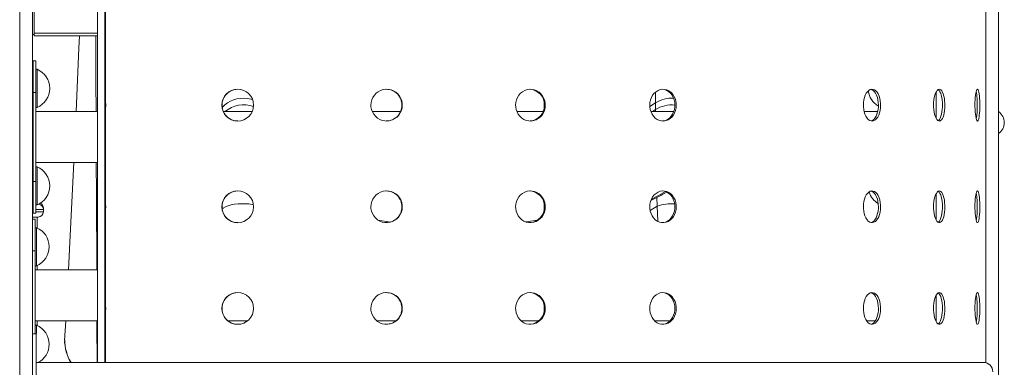
# Model space of a CAD drawing. Units: millimetres. Extents: x 905 to 16628, y 408 to 8174.
# Drawn here: x 15620 to 16395, y 5654 to 5927 of the extents above; entities that cross this region are included whole.
import ezdxf

# ---------------------------------------------------------------- set-up
doc = ezdxf.new("R2010")
doc.units = ezdxf.units.MM

msp = doc.modelspace()

# ---------------------------------------------------------------- linework, layer by layer
at = {"color": 7, "linetype": 'Continuous', "lineweight": 15}
for p, q in [((16390.08, 7528.33), (16390.08, 5592.46)), ((15619.89, 6594.96), (15619.89, 5144.96)), ((15629.89, 6594.96), (15629.89, 5144.96)), ((15681.14, 6462.46), (15681.14, 5657.46)), ((15686.96, 5657.46), (15686.96, 6462.46)), ((16380.23, 5657.46), (16380.23, 6462.46)), ((15630.07, 6439.96), (15630.07, 5679.96)), ((15631.22, 6002.58), (15631.22, 5916.58)), ((15687.53, 5937.82), (15687.53, 5862.1)), ((15631.22, 5915.58), (15630.07, 5915.58)), ((15630.07, 5915.58), (15630.07, 5783.19)), ((15631.22, 5916.58), (15631.22, 5914.58)), ((15681.14, 5914.58), (15631.22, 5914.58)), ((15632.54, 5894.9), (15630.54, 5894.9)), ((15630.54, 5869.9), (15630.54, 5894.9)), ((15632.54, 5869.9), (15632.54, 5894.9)), ((15633.54, 5888.18), (15632.54, 5888.18)), ((15633.54, 5873.18), (15633.54, 5888.18)), ((15633.54, 5858.18), (15633.54, 5873.18)), ((15632.54, 5869.9), (15630.54, 5869.9)), ((15630.54, 5799.9), (15630.54, 5869.9)), ((15632.54, 5799.9), (15632.54, 5869.9)), ((16341.08, 5870.37), (16341.08, 5849.57)), ((15632.54, 5858.18), (15633.54, 5858.18)), ((15687.53, 5857.82), (15687.53, 5782.1)), ((16120.14, 5861.68), (16120.14, 5856.42)), ((15681.14, 5854.9), (15632.54, 5854.9)), ((15802.87, 5854.9), (15780.23, 5854.9)), ((15919.53, 5854.9), (15897.33, 5854.9)), ((16031.69, 5854.9), (16011.14, 5854.9)), ((16134.55, 5854.9), (16116.55, 5854.9)), ((16295.04, 5854.9), (16284.35, 5854.9)), ((15632.54, 5814.9), (15681.14, 5814.9)), ((15633.54, 5811.42), (15632.54, 5811.42)), ((15633.54, 5796.42), (15633.54, 5811.42)), ((15632.54, 5799.9), (15630.54, 5799.9)), ((15630.54, 5774.9), (15630.54, 5799.9)), ((15632.54, 5774.9), (15632.54, 5799.9)), ((15633.54, 5781.42), (15633.54, 5796.42)), ((16341.08, 5790.37), (16341.08, 5769.57)), ((15630.07, 5783.19), (15630.54, 5783.19)), ((15630.07, 5781.92), (15630.54, 5781.92)), ((15632.54, 5781.42), (15633.54, 5781.42)), ((15630.54, 5774.9), (15632.54, 5774.9)), ((15638.54, 5777.92), (15638.54, 5779.19)), ((15638.54, 5775.92), (15638.54, 5777.92)), ((15687.53, 5777.82), (15687.53, 5702.1)), ((15634.54, 5771.92), (15630.07, 5771.92)), ((15632.1, 5770.26), (15630.1, 5770.26)), ((15630.1, 5745.26), (15630.1, 5770.26)), ((15632.1, 5745.26), (15632.1, 5770.26)), ((15633.76, 5763.25), (15633.76, 5771.92)), ((15633.1, 5763.54), (15632.1, 5763.54)), ((15633.1, 5748.54), (15633.1, 5763.54)), ((15632.1, 5745.26), (15630.1, 5745.26)), ((15630.1, 5679.96), (15630.1, 5745.26)), ((15632.1, 5679.96), (15632.1, 5745.26)), ((15633.1, 5733.54), (15633.1, 5748.54)), ((15632.1, 5733.54), (15633.1, 5733.54)), ((15633.76, 5730.26), (15633.76, 5733.83)), ((15681.14, 5730.26), (15632.1, 5730.26)), ((16341.08, 5710.37), (16341.08, 5689.57)), ((15687.53, 5697.82), (15687.53, 5657.46)), ((15632.1, 5690.26), (15681.14, 5690.26)), ((15633.1, 5686.78), (15632.1, 5686.78)), ((15633.1, 5680.25), (15633.1, 5686.78)), ((15633.76, 5686.49), (15633.76, 5690.26)), ((15656.08, 5690.26), (15655.28, 5674.84)), ((15783.79, 5690.26), (15799.31, 5690.26)), ((15900.88, 5690.26), (15916, 5690.26)), ((16014.5, 5690.26), (16028.36, 5690.26)), ((16119.59, 5690.26), (16131.58, 5690.26)), ((16286.35, 5690.26), (16293.14, 5690.26)), ((15629.89, 5679.96), (15632.89, 5679.96)), ((15632.89, 5679.96), (15632.89, 5594.96)), ((15655.23, 5672.99), (15655.35, 5675.18)), ((15655.23, 5672.99), (15655.33, 5674.84)), ((15687.18, 5657.46), (15632.89, 5657.46)), ((15681.14, 5657.46), (15686.96, 5657.46)), ((15687.53, 5657.46), (15686.96, 5657.46)), ((15687.53, 5657.46), (16380.23, 5657.46)), ((16295.66, 5657.46), (16295.96, 5657.31)), ((16297.1, 5657.32), (16297.1, 5657.46))]:
    msp.add_line(p, q, dxfattribs=at)
at = {"color": 8, "linetype": 'Continuous', "lineweight": 15}
for p, q in [((15681.14, 5916.58), (15631.22, 5916.58)), ((16115.67, 5858.84), (16120.14, 5861.68)), ((16120.14, 5856.42), (16117.77, 5854.9)), ((16115.94, 5777.06), (16121.6, 5780.48)), ((16121.22, 5787.32), (16121.6, 5780.48)), ((16121.6, 5780.48), (16121.98, 5768.54)), ((15630.54, 5777.92), (15630.07, 5777.92)), ((15630.07, 5775.92), (15630.54, 5775.92)), ((15638.54, 5777.92), (15632.54, 5777.92)), ((15632.54, 5775.92), (15638.54, 5775.92)), ((15638.54, 5779.19), (15638.34, 5779.19)), ((16380.08, 5657.46), (16380.08, 5657.22))]:
    msp.add_line(p, q, dxfattribs=at)
at = {"color": 7, "linetype": 'Continuous', "lineweight": 15, "flags": 128}
for points in [[(15666.85, 5914.58), (15666.49, 5904.94), (15664.26, 5854.9)], [(15920.93, 5859.96), (15920.75, 5857.86), (15920.23, 5855.82), (15919.39, 5853.9), (15918.23, 5852.15), (15916.8, 5850.63), (15915.15, 5849.36), (15913.3, 5848.4), (15911.32, 5847.77), (15909.26, 5847.48), (15907.18, 5847.54), (15905.14, 5847.96), (15903.2, 5848.72), (15901.41, 5849.8), (15899.83, 5851.17), (15898.49, 5852.78), (15897.44, 5854.6), (15896.71, 5856.58), (15896.32, 5858.64), (15896.25, 5859.96), (15896.42, 5862.06), (15896.94, 5864.1), (15897.8, 5866.02), (15898.96, 5867.77), (15900.39, 5869.3), (15902.06, 5870.56), (15903.91, 5871.52), (15905.9, 5872.16), (15907.96, 5872.44), (15910.04, 5872.38), (15912.07, 5871.96), (15914.01, 5871.2), (15915.79, 5870.12), (15917.37, 5868.75), (15918.7, 5867.14), (15919.74, 5865.32), (15920.47, 5863.35), (15920.86, 5861.28), (15920.93, 5859.96)], [(16033.42, 5859.96), (16033.25, 5857.86), (16032.77, 5855.82), (16031.97, 5853.9), (16030.89, 5852.15), (16029.54, 5850.63), (16027.98, 5849.36), (16026.24, 5848.4), (16024.37, 5847.77), (16022.43, 5847.48), (16020.46, 5847.54), (16018.54, 5847.96), (16016.7, 5848.72), (16015.01, 5849.8), (16013.5, 5851.17), (16012.24, 5852.78), (16011.24, 5854.6), (16010.55, 5856.58), (16010.17, 5858.64), (16010.11, 5859.96), (16010.28, 5862.06), (16010.77, 5864.1), (16011.58, 5866.02), (16012.68, 5867.77), (16014.04, 5869.3), (16015.62, 5870.56), (16017.37, 5871.52), (16019.25, 5872.16), (16021.2, 5872.44), (16023.16, 5872.38), (16025.08, 5871.96), (16026.91, 5871.2), (16028.59, 5870.12), (16030.07, 5868.75), (16031.32, 5867.14), (16032.3, 5865.32), (16032.99, 5863.35), (16033.36, 5861.28), (16033.42, 5859.96)], [(16136.55, 5859.96), (16136.4, 5857.86), (16135.97, 5855.82), (16135.25, 5853.9), (16134.29, 5852.15), (16133.09, 5850.63), (16131.69, 5849.36), (16130.13, 5848.4), (16128.46, 5847.77), (16126.71, 5847.48), (16124.95, 5847.54), (16123.22, 5847.96), (16121.57, 5848.72), (16120.04, 5849.8), (16118.69, 5851.17), (16117.55, 5852.78), (16116.65, 5854.6), (16116.02, 5856.58), (16115.68, 5858.64), (16115.62, 5859.96), (16115.77, 5862.06), (16116.22, 5864.1), (16116.95, 5866.02), (16117.94, 5867.77), (16119.17, 5869.3), (16120.59, 5870.56), (16122.17, 5871.52), (16123.86, 5872.16), (16125.61, 5872.44), (16127.37, 5872.38), (16129.09, 5871.96), (16130.73, 5871.2), (16132.23, 5870.12), (16133.56, 5868.75), (16134.68, 5867.14), (16135.55, 5865.32), (16136.16, 5863.35), (16136.49, 5861.28), (16136.55, 5859.96)], [(16135.46, 5859.96), (16135.31, 5862.06), (16134.87, 5864.1), (16134.16, 5866.02), (16133.19, 5867.77), (16131.99, 5869.3), (16130.59, 5870.56), (16129.04, 5871.52), (16127.36, 5872.16), (16125.62, 5872.44)], [(16297.29, 5859.96), (16297.2, 5857.86), (16296.92, 5855.82), (16296.47, 5853.9), (16295.85, 5852.15), (16295.09, 5850.63), (16294.19, 5849.36), (16293.19, 5848.4), (16292.11, 5847.77), (16290.99, 5847.48), (16289.85, 5847.54), (16288.72, 5847.96), (16287.64, 5848.72), (16286.64, 5849.8), (16285.76, 5851.17), (16285.01, 5852.78), (16284.41, 5854.6), (16284, 5856.58), (16283.78, 5858.64), (16283.74, 5859.96), (16283.84, 5862.06), (16284.13, 5864.1), (16284.62, 5866.02), (16285.27, 5867.77), (16286.07, 5869.3), (16287.01, 5870.56), (16288.04, 5871.52), (16289.14, 5872.16), (16290.27, 5872.44), (16291.41, 5872.38), (16292.52, 5871.96), (16293.58, 5871.2), (16294.54, 5870.12), (16295.39, 5868.75), (16296.1, 5867.14), (16296.66, 5865.32), (16297.05, 5863.35), (16297.25, 5861.28), (16297.29, 5859.96)], [(16295.61, 5859.96), (16295.52, 5862.06), (16295.24, 5864.1), (16294.79, 5866.02), (16294.17, 5867.77), (16293.41, 5869.3), (16292.51, 5870.56), (16291.51, 5871.52), (16290.43, 5872.16), (16289.79, 5872.32)], [(16347.88, 5859.96), (16347.82, 5857.86), (16347.64, 5855.82), (16347.35, 5853.9), (16346.96, 5852.15), (16346.46, 5850.63), (16345.89, 5849.36), (16345.24, 5848.4), (16344.54, 5847.77), (16343.8, 5847.48), (16343.05, 5847.54), (16342.31, 5847.96), (16341.59, 5848.72), (16340.93, 5849.8), (16340.34, 5851.17), (16339.84, 5852.78), (16339.44, 5854.6), (16339.17, 5856.58), (16339.02, 5858.64), (16338.99, 5859.96), (16339.06, 5862.06), (16339.26, 5864.1), (16339.58, 5866.02), (16340.02, 5867.77), (16340.55, 5869.3), (16341.17, 5870.56), (16341.86, 5871.52), (16342.58, 5872.16), (16343.33, 5872.44), (16344.08, 5872.38), (16344.8, 5871.96), (16345.49, 5871.2), (16346.11, 5870.12), (16346.66, 5868.75), (16347.12, 5867.14), (16347.48, 5865.32), (16347.72, 5863.35), (16347.86, 5861.28), (16347.88, 5859.96)], [(16346.01, 5859.96), (16345.95, 5862.06), (16345.77, 5864.1), (16345.48, 5866.02), (16345.09, 5867.77), (16344.59, 5869.3), (16344.02, 5870.56), (16343.37, 5871.52), (16342.67, 5872.16), (16342.63, 5872.17)], [(16375.36, 5859.96), (16375.34, 5857.86), (16375.27, 5855.82), (16375.15, 5853.9), (16375, 5852.15), (16374.8, 5850.63), (16374.56, 5849.36), (16374.29, 5848.4), (16374, 5847.77), (16373.68, 5847.48), (16373.36, 5847.54), (16373.03, 5847.96), (16372.71, 5848.72), (16372.42, 5849.8), (16372.15, 5851.17), (16371.92, 5852.78), (16371.74, 5854.6), (16371.61, 5856.58), (16371.54, 5858.64), (16371.53, 5859.96), (16371.56, 5862.06), (16371.65, 5864.1), (16371.8, 5866.02), (16372, 5867.77), (16372.24, 5869.3), (16372.53, 5870.56), (16372.83, 5871.52), (16373.15, 5872.16), (16373.48, 5872.44), (16373.8, 5872.38), (16374.11, 5871.96), (16374.39, 5871.2), (16374.65, 5870.12), (16374.87, 5868.75), (16375.06, 5867.14), (16375.2, 5865.32), (16375.3, 5863.35), (16375.35, 5861.28), (16375.36, 5859.96)], [(16125.61, 5847.52), (16126.28, 5847.54), (16128, 5847.96), (16129.64, 5848.72), (16131.14, 5849.8), (16132.47, 5851.17), (16133.58, 5852.78), (16134.46, 5854.6), (16135.07, 5856.58), (16135.4, 5858.64), (16135.46, 5859.96)], [(16289.79, 5847.57), (16290.85, 5847.96), (16291.9, 5848.72), (16292.86, 5849.8), (16293.71, 5851.17), (16294.42, 5852.78), (16294.98, 5854.6), (16295.37, 5856.58), (16295.57, 5858.64), (16295.61, 5859.96)], [(16342.62, 5847.79), (16342.93, 5847.96), (16343.62, 5848.72), (16344.24, 5849.8), (16344.79, 5851.17), (16345.25, 5852.78), (16345.61, 5854.6), (16345.85, 5856.58), (16345.99, 5858.64), (16346.01, 5859.96)], [(15662.39, 5814.9), (15659.57, 5757.26), (15658.17, 5730.26)], [(15920.93, 5779.96), (15920.75, 5777.86), (15920.23, 5775.82), (15919.39, 5773.9), (15918.23, 5772.15), (15916.8, 5770.63), (15915.15, 5769.36), (15913.3, 5768.4), (15911.32, 5767.77), (15909.26, 5767.48), (15907.18, 5767.54), (15905.14, 5767.96), (15903.2, 5768.72), (15901.41, 5769.8), (15899.83, 5771.17), (15898.49, 5772.78), (15897.44, 5774.6), (15896.71, 5776.58), (15896.32, 5778.64), (15896.25, 5779.96), (15896.42, 5782.06), (15896.94, 5784.1), (15897.8, 5786.02), (15898.96, 5787.77), (15900.39, 5789.3), (15902.06, 5790.56), (15903.91, 5791.52), (15905.9, 5792.16), (15907.96, 5792.44), (15910.04, 5792.38), (15912.07, 5791.96), (15914.01, 5791.2), (15915.79, 5790.12), (15917.37, 5788.75), (15918.7, 5787.14), (15919.74, 5785.32), (15920.47, 5783.35), (15920.86, 5781.28), (15920.93, 5779.96)], [(16033.42, 5779.96), (16033.25, 5777.86), (16032.77, 5775.82), (16031.97, 5773.9), (16030.89, 5772.15), (16029.54, 5770.63), (16027.98, 5769.36), (16026.24, 5768.4), (16024.37, 5767.77), (16022.43, 5767.48), (16020.46, 5767.54), (16018.54, 5767.96), (16016.7, 5768.72), (16015.01, 5769.8), (16013.5, 5771.17), (16012.24, 5772.78), (16011.24, 5774.6), (16010.55, 5776.58), (16010.17, 5778.64), (16010.11, 5779.96), (16010.28, 5782.06), (16010.77, 5784.1), (16011.58, 5786.02), (16012.68, 5787.77), (16014.04, 5789.3), (16015.62, 5790.56), (16017.37, 5791.52), (16019.25, 5792.16), (16021.2, 5792.44), (16023.16, 5792.38), (16025.08, 5791.96), (16026.91, 5791.2), (16028.59, 5790.12), (16030.07, 5788.75), (16031.32, 5787.14), (16032.3, 5785.32), (16032.99, 5783.35), (16033.36, 5781.28), (16033.42, 5779.96)], [(16136.55, 5779.96), (16136.4, 5777.86), (16135.97, 5775.82), (16135.25, 5773.9), (16134.29, 5772.15), (16133.09, 5770.63), (16131.69, 5769.36), (16130.13, 5768.4), (16128.46, 5767.77), (16126.71, 5767.48), (16124.95, 5767.54), (16123.22, 5767.96), (16121.57, 5768.72), (16120.04, 5769.8), (16118.69, 5771.17), (16117.55, 5772.78), (16116.65, 5774.6), (16116.02, 5776.58), (16115.68, 5778.64), (16115.62, 5779.96), (16115.77, 5782.06), (16116.22, 5784.1), (16116.95, 5786.02), (16117.94, 5787.77), (16119.17, 5789.3), (16120.59, 5790.56), (16122.17, 5791.52), (16123.86, 5792.16), (16125.61, 5792.44), (16127.37, 5792.38), (16129.09, 5791.96), (16130.73, 5791.2), (16132.23, 5790.12), (16133.56, 5788.75), (16134.68, 5787.14), (16135.55, 5785.32), (16136.16, 5783.35), (16136.49, 5781.28), (16136.55, 5779.96)], [(16135.46, 5779.96), (16135.31, 5782.06), (16134.87, 5784.1), (16134.16, 5786.02), (16133.19, 5787.77), (16131.99, 5789.3), (16130.59, 5790.56), (16129.04, 5791.52), (16127.36, 5792.16), (16125.62, 5792.44)], [(16297.29, 5779.96), (16297.2, 5777.86), (16296.92, 5775.82), (16296.47, 5773.9), (16295.85, 5772.15), (16295.09, 5770.63), (16294.19, 5769.36), (16293.19, 5768.4), (16292.11, 5767.77), (16290.99, 5767.48), (16289.85, 5767.54), (16288.72, 5767.96), (16287.64, 5768.72), (16286.64, 5769.8), (16285.76, 5771.17), (16285.01, 5772.78), (16284.41, 5774.6), (16284, 5776.58), (16283.78, 5778.64), (16283.74, 5779.96), (16283.84, 5782.06), (16284.13, 5784.1), (16284.62, 5786.02), (16285.27, 5787.77), (16286.07, 5789.3), (16287.01, 5790.56), (16288.04, 5791.52), (16289.14, 5792.16), (16290.27, 5792.44), (16291.41, 5792.38), (16292.52, 5791.96), (16293.58, 5791.2), (16294.54, 5790.12), (16295.39, 5788.75), (16296.1, 5787.14), (16296.66, 5785.32), (16297.05, 5783.35), (16297.25, 5781.28), (16297.29, 5779.96)], [(16295.61, 5779.96), (16295.52, 5782.06), (16295.24, 5784.1), (16294.79, 5786.02), (16294.17, 5787.77), (16293.41, 5789.3), (16292.51, 5790.56), (16291.51, 5791.52), (16290.43, 5792.16), (16289.79, 5792.32)], [(16347.88, 5779.96), (16347.82, 5777.86), (16347.64, 5775.82), (16347.35, 5773.9), (16346.96, 5772.15), (16346.46, 5770.63), (16345.89, 5769.36), (16345.24, 5768.4), (16344.54, 5767.77), (16343.8, 5767.48), (16343.05, 5767.54), (16342.31, 5767.96), (16341.59, 5768.72), (16340.93, 5769.8), (16340.34, 5771.17), (16339.84, 5772.78), (16339.44, 5774.6), (16339.17, 5776.58), (16339.02, 5778.64), (16338.99, 5779.96), (16339.06, 5782.06), (16339.26, 5784.1), (16339.58, 5786.02), (16340.02, 5787.77), (16340.55, 5789.3), (16341.17, 5790.56), (16341.86, 5791.52), (16342.58, 5792.16), (16343.33, 5792.44), (16344.08, 5792.38), (16344.8, 5791.96), (16345.49, 5791.2), (16346.11, 5790.12), (16346.66, 5788.75), (16347.12, 5787.14), (16347.48, 5785.32), (16347.72, 5783.35), (16347.86, 5781.28), (16347.88, 5779.96)], [(16346.01, 5779.96), (16345.95, 5782.06), (16345.77, 5784.1), (16345.48, 5786.02), (16345.09, 5787.77), (16344.59, 5789.3), (16344.02, 5790.56), (16343.37, 5791.52), (16342.67, 5792.16), (16342.63, 5792.17)], [(16375.36, 5779.96), (16375.34, 5777.86), (16375.27, 5775.82), (16375.15, 5773.9), (16375, 5772.15), (16374.8, 5770.63), (16374.56, 5769.36), (16374.29, 5768.4), (16374, 5767.77), (16373.68, 5767.48), (16373.36, 5767.54), (16373.03, 5767.96), (16372.71, 5768.72), (16372.42, 5769.8), (16372.15, 5771.17), (16371.92, 5772.78), (16371.74, 5774.6), (16371.61, 5776.58), (16371.54, 5778.64), (16371.53, 5779.96), (16371.56, 5782.06), (16371.65, 5784.1), (16371.8, 5786.02), (16372, 5787.77), (16372.24, 5789.3), (16372.53, 5790.56), (16372.83, 5791.52), (16373.15, 5792.16), (16373.48, 5792.44), (16373.8, 5792.38), (16374.11, 5791.96), (16374.39, 5791.2), (16374.65, 5790.12), (16374.87, 5788.75), (16375.06, 5787.14), (16375.2, 5785.32), (16375.3, 5783.35), (16375.35, 5781.28), (16375.36, 5779.96)], [(15687.53, 5782.1), (15687.71, 5779.99), (15687.53, 5777.82)], [(16125.61, 5767.52), (16126.28, 5767.54), (16128, 5767.96), (16129.64, 5768.72), (16131.14, 5769.8), (16132.47, 5771.17), (16133.58, 5772.78), (16134.46, 5774.6), (16135.07, 5776.58), (16135.4, 5778.64), (16135.46, 5779.96)], [(16289.79, 5767.57), (16290.85, 5767.96), (16291.9, 5768.72), (16292.86, 5769.8), (16293.71, 5771.17), (16294.42, 5772.78), (16294.98, 5774.6), (16295.37, 5776.58), (16295.57, 5778.64), (16295.61, 5779.96)], [(16342.62, 5767.79), (16342.93, 5767.96), (16343.62, 5768.72), (16344.24, 5769.8), (16344.79, 5771.17), (16345.25, 5772.78), (16345.61, 5774.6), (16345.85, 5776.58), (16345.99, 5778.64), (16346.01, 5779.96)], [(15920.93, 5699.96), (15920.75, 5697.86), (15920.23, 5695.82), (15919.39, 5693.9), (15918.23, 5692.15), (15916.8, 5690.63), (15915.15, 5689.36), (15913.3, 5688.4), (15911.32, 5687.77), (15909.26, 5687.48), (15907.18, 5687.54), (15905.14, 5687.96), (15903.2, 5688.72), (15901.41, 5689.8), (15899.83, 5691.17), (15898.49, 5692.78), (15897.44, 5694.6), (15896.71, 5696.58), (15896.32, 5698.64), (15896.25, 5699.96), (15896.42, 5702.06), (15896.94, 5704.1), (15897.8, 5706.02), (15898.96, 5707.77), (15900.39, 5709.3), (15902.06, 5710.56), (15903.91, 5711.52), (15905.9, 5712.16), (15907.96, 5712.44), (15910.04, 5712.38), (15912.07, 5711.96), (15914.01, 5711.2), (15915.79, 5710.12), (15917.37, 5708.75), (15918.7, 5707.14), (15919.74, 5705.32), (15920.47, 5703.35), (15920.86, 5701.28), (15920.93, 5699.96)], [(16033.42, 5699.96), (16033.25, 5697.86), (16032.77, 5695.82), (16031.97, 5693.9), (16030.89, 5692.15), (16029.54, 5690.63), (16027.98, 5689.36), (16026.24, 5688.4), (16024.37, 5687.77), (16022.43, 5687.48), (16020.46, 5687.54), (16018.54, 5687.96), (16016.7, 5688.72), (16015.01, 5689.8), (16013.5, 5691.17), (16012.24, 5692.78), (16011.24, 5694.6), (16010.55, 5696.58), (16010.17, 5698.64), (16010.11, 5699.96), (16010.28, 5702.06), (16010.77, 5704.1), (16011.58, 5706.02), (16012.68, 5707.77), (16014.04, 5709.3), (16015.62, 5710.56), (16017.37, 5711.52), (16019.25, 5712.16), (16021.2, 5712.44), (16023.16, 5712.38), (16025.08, 5711.96), (16026.91, 5711.2), (16028.59, 5710.12), (16030.07, 5708.75), (16031.32, 5707.14), (16032.3, 5705.32), (16032.99, 5703.35), (16033.36, 5701.28), (16033.42, 5699.96)], [(16136.55, 5699.96), (16136.4, 5697.86), (16135.97, 5695.82), (16135.25, 5693.9), (16134.29, 5692.15), (16133.09, 5690.63), (16131.69, 5689.36), (16130.13, 5688.4), (16128.46, 5687.77), (16126.71, 5687.48), (16124.95, 5687.54), (16123.22, 5687.96), (16121.57, 5688.72), (16120.04, 5689.8), (16118.69, 5691.17), (16117.55, 5692.78), (16116.65, 5694.6), (16116.02, 5696.58), (16115.68, 5698.64), (16115.62, 5699.96), (16115.77, 5702.06), (16116.22, 5704.1), (16116.95, 5706.02), (16117.94, 5707.77), (16119.17, 5709.3), (16120.59, 5710.56), (16122.17, 5711.52), (16123.86, 5712.16), (16125.61, 5712.44), (16127.37, 5712.38), (16129.09, 5711.96), (16130.73, 5711.2), (16132.23, 5710.12), (16133.56, 5708.75), (16134.68, 5707.14), (16135.55, 5705.32), (16136.16, 5703.35), (16136.49, 5701.28), (16136.55, 5699.96)], [(16135.46, 5699.96), (16135.31, 5702.06), (16134.87, 5704.1), (16134.16, 5706.02), (16133.19, 5707.77), (16131.99, 5709.3), (16130.59, 5710.56), (16129.04, 5711.52), (16127.36, 5712.16), (16125.62, 5712.44)], [(16297.29, 5699.96), (16297.2, 5697.86), (16296.92, 5695.82), (16296.47, 5693.9), (16295.85, 5692.15), (16295.09, 5690.63), (16294.19, 5689.36), (16293.19, 5688.4), (16292.11, 5687.77), (16290.99, 5687.48), (16289.85, 5687.54), (16288.72, 5687.96), (16287.64, 5688.72), (16286.64, 5689.8), (16285.76, 5691.17), (16285.01, 5692.78), (16284.41, 5694.6), (16284, 5696.58), (16283.78, 5698.64), (16283.74, 5699.96), (16283.84, 5702.06), (16284.13, 5704.1), (16284.62, 5706.02), (16285.27, 5707.77), (16286.07, 5709.3), (16287.01, 5710.56), (16288.04, 5711.52), (16289.14, 5712.16), (16290.27, 5712.44), (16291.41, 5712.38), (16292.52, 5711.96), (16293.58, 5711.2), (16294.54, 5710.12), (16295.39, 5708.75), (16296.1, 5707.14), (16296.66, 5705.32), (16297.05, 5703.35), (16297.25, 5701.28), (16297.29, 5699.96)], [(16295.61, 5699.96), (16295.52, 5702.06), (16295.24, 5704.1), (16294.79, 5706.02), (16294.17, 5707.77), (16293.41, 5709.3), (16292.51, 5710.56), (16291.51, 5711.52), (16290.43, 5712.16), (16289.79, 5712.32)], [(16347.88, 5699.96), (16347.82, 5697.86), (16347.64, 5695.82), (16347.35, 5693.9), (16346.96, 5692.15), (16346.46, 5690.63), (16345.89, 5689.36), (16345.24, 5688.4), (16344.54, 5687.77), (16343.8, 5687.48), (16343.05, 5687.54), (16342.31, 5687.96), (16341.59, 5688.72), (16340.93, 5689.8), (16340.34, 5691.17), (16339.84, 5692.78), (16339.44, 5694.6), (16339.17, 5696.58), (16339.02, 5698.64), (16338.99, 5699.96), (16339.06, 5702.06), (16339.26, 5704.1), (16339.58, 5706.02), (16340.02, 5707.77), (16340.55, 5709.3), (16341.17, 5710.56), (16341.86, 5711.52), (16342.58, 5712.16), (16343.33, 5712.44), (16344.08, 5712.38), (16344.8, 5711.96), (16345.49, 5711.2), (16346.11, 5710.12), (16346.66, 5708.75), (16347.12, 5707.14), (16347.48, 5705.32), (16347.72, 5703.35), (16347.86, 5701.28), (16347.88, 5699.96)], [(16346.01, 5699.96), (16345.95, 5702.06), (16345.77, 5704.1), (16345.48, 5706.02), (16345.09, 5707.77), (16344.59, 5709.3), (16344.02, 5710.56), (16343.37, 5711.52), (16342.67, 5712.16), (16342.63, 5712.17)], [(16375.36, 5699.96), (16375.34, 5697.86), (16375.27, 5695.82), (16375.15, 5693.9), (16375, 5692.15), (16374.8, 5690.63), (16374.56, 5689.36), (16374.29, 5688.4), (16374, 5687.77), (16373.68, 5687.48), (16373.36, 5687.54), (16373.03, 5687.96), (16372.71, 5688.72), (16372.42, 5689.8), (16372.15, 5691.17), (16371.92, 5692.78), (16371.74, 5694.6), (16371.61, 5696.58), (16371.54, 5698.64), (16371.53, 5699.96), (16371.56, 5702.06), (16371.65, 5704.1), (16371.8, 5706.02), (16372, 5707.77), (16372.24, 5709.3), (16372.53, 5710.56), (16372.83, 5711.52), (16373.15, 5712.16), (16373.48, 5712.44), (16373.8, 5712.38), (16374.11, 5711.96), (16374.39, 5711.2), (16374.65, 5710.12), (16374.87, 5708.75), (16375.06, 5707.14), (16375.2, 5705.32), (16375.3, 5703.35), (16375.35, 5701.28), (16375.36, 5699.96)], [(15687.53, 5702.1), (15687.71, 5699.99), (15687.53, 5697.82)], [(16125.61, 5687.52), (16126.28, 5687.54), (16128, 5687.96), (16129.64, 5688.72), (16131.14, 5689.8), (16132.47, 5691.17), (16133.58, 5692.78), (16134.46, 5694.6), (16135.07, 5696.58), (16135.4, 5698.64), (16135.46, 5699.96)], [(16289.79, 5687.57), (16290.85, 5687.96), (16291.9, 5688.72), (16292.86, 5689.8), (16293.71, 5691.17), (16294.42, 5692.78), (16294.98, 5694.6), (16295.37, 5696.58), (16295.57, 5698.64), (16295.61, 5699.96)], [(16342.62, 5687.79), (16342.93, 5687.96), (16343.62, 5688.72), (16344.24, 5689.8), (16344.79, 5691.17), (16345.25, 5692.78), (16345.61, 5694.6), (16345.85, 5696.58), (16345.99, 5698.64), (16346.01, 5699.96)]]:
    msp.add_lwpolyline(points, dxfattribs=at)
at = {"color": 8, "linetype": 'Continuous', "lineweight": 15, "flags": 128}
for points in [[(15679.96, 5854.9), (15679.86, 5877.67), (15679.7, 5914.58)], [(15681.04, 5914.58), (15681.11, 5905.73), (15681.14, 5901.46)], [(15803.19, 5864.46), (15801.89, 5864.8), (15799.15, 5865.27), (15796.36, 5865.44), (15793.57, 5865.29), (15790.83, 5864.84), (15788.2, 5864.09), (15785.72, 5863.06), (15783.46, 5861.77), (15781.44, 5860.24), (15779.71, 5858.51), (15779.17, 5857.84)], [(16120.29, 5870.29), (16120.19, 5867.26), (16120.14, 5861.68)], [(15680.5, 5730.26), (15680.24, 5790.06), (15680.13, 5814.9)], [(16117, 5786.1), (16122.57, 5788.91), (16128.05, 5791.9)], [(15803.91, 5781.55), (15802.81, 5781.77), (15800.1, 5782.17), (15797.3, 5782.38), (15794.48, 5782.42), (15791.69, 5782.27), (15788.98, 5781.93), (15786.41, 5781.43), (15784.03, 5780.76), (15781.88, 5779.94), (15780.02, 5778.99), (15779.17, 5778.44)], [(15901.82, 5769.56), (15908.4, 5768.45), (15911.8, 5767.98)], [(16018.23, 5768.09), (16025.55, 5769.17), (16027.42, 5769.52)], [(15680.81, 5657.46), (15680.69, 5687.03), (15680.67, 5690.26)]]:
    msp.add_lwpolyline(points, dxfattribs=at)
at = {"color": 7, "linetype": 'Continuous', "lineweight": 15}
for centre in [(15791.49, 5859.96), (15791.49, 5779.96), (15791.49, 5699.96)]:
    msp.add_circle(centre, 12.49, dxfattribs=at)
for centre, radius, start, end in [((15627.29, 5873.18), 16.25, 0, 67.38014), ((15627.29, 5873.18), 16.25, 292.61986, 0), ((15791.56, 5859.96), 12.46, 89.83165, 270.1572), ((15908.32, 5860.13), 12.3, 359.23044, 90.1036), ((16020.72, 5860.46), 11.99, 357.59148, 86.48451), ((16303.79, 5873.18), 16.25, 186.9489, 238.35598), ((16328.28, 5861.84), 45.14, 357.60816, 11.25498), ((15674.86, 5859.96), 12.85, 350.41452, 9.58548), ((15908.29, 5859.82), 12.32, 270.00083, 0.65407), ((16020.73, 5859.47), 11.98, 273.47331, 2.33927), ((16318.47, 5858.87), 54.93, 349.9658, 1.13857), ((16384.17, 5846.23), 10.49, 304.28918, 55.71082), ((15627.29, 5796.42), 16.25, 0, 67.38014), ((15627.29, 5796.42), 16.25, 292.61986, 0), ((15791.56, 5779.96), 12.46, 89.83165, 270.1572), ((15908.32, 5780.13), 12.3, 359.23044, 90.1036), ((16020.72, 5780.46), 11.99, 357.59148, 86.48451), ((16033.31, 5958.06), 192.08, 295.68024, 299.88763), ((16303.79, 5796.42), 16.25, 196.93935, 238.89138), ((16328.28, 5781.84), 45.14, 357.60816, 11.25498), ((15634.54, 5777.92), 4, 0, 88.66323), ((15634.54, 5779.19), 4, 0, 65.5098), ((15908.29, 5779.82), 12.32, 270.00083, 0.65407), ((16020.73, 5779.47), 11.98, 273.47331, 2.33927), ((16318.47, 5778.87), 54.93, 349.9658, 1.13857), ((15634.54, 5775.92), 4, 270, 0), ((15626.85, 5748.54), 16.25, 0, 67.38014), ((15626.85, 5748.54), 16.25, 292.61986, 0), ((15791.56, 5699.96), 12.46, 89.83165, 270.1572), ((15908.32, 5700.13), 12.3, 359.23044, 90.1036), ((16020.72, 5700.46), 11.99, 357.59148, 86.48451), ((16328.28, 5701.84), 45.14, 357.60816, 11.25498), ((15908.29, 5699.82), 12.32, 270.00083, 0.65407), ((16020.73, 5699.47), 11.98, 273.47331, 2.33927), ((16318.47, 5698.87), 54.93, 349.9658, 1.13857), ((15626.85, 5671.78), 16.25, 0, 67.38014), ((15626.85, 5671.78), 16.25, 297.14785, 0), ((15659.22, 5673.67), 4.05, 189.61585, 198.93496), ((15690.42, 5674.77), 35.05, 179.80299, 209.59781), ((16378.22, 5650.06), 7.4, 0, 90)]:
    msp.add_arc(centre, radius, start, end, dxfattribs=at)
at = {"color": 8, "linetype": 'Continuous', "lineweight": 15}
for centre, radius, start, end in [((16132.95, 5841.78), 23.67, 86.45857, 122.75174), ((15796.29, 5836.71), 23.53, 71.04479, 129.39913), ((16132.98, 5836.43), 23.76, 83.99693, 122.7193), ((16125.49, 5856.63), 5.35, 182.22306, 198.85467), ((16133.79, 5743.49), 38.94, 87.84538, 108.24367), ((15689.31, 5675.09), 33.96, 179.84555, 211.27175)]:
    msp.add_arc(centre, radius, start, end, dxfattribs=at)

doc.saveas('drawing.dxf')
